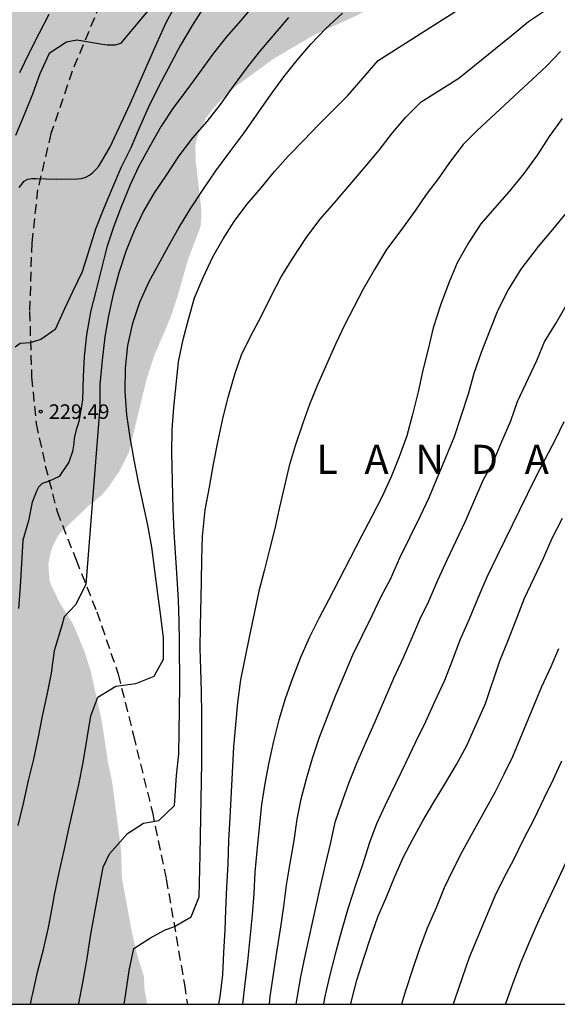
# Model space of a CAD drawing. Units: metres. Extents: x 588344 to 588694, y 4790040 to 4790291.
# Drawn here: x 588406 to 588434, y 4790040 to 4790091 of the extents above; entities that cross this region are included whole.
import ezdxf

# ---------------------------------------------------------------- set-up
doc = ezdxf.new("R2010")
doc.units = ezdxf.units.M
doc.linetypes.add('TRAZOS_NORMALES', pattern=[0.75, 0.5, -0.25])
for name, color, linetype in [('010106', 9, 'Continuous'), ('020104', 34, 'Continuous'), ('020204', 9, 'Continuous'), ('020306', 9, 'Continuous'), ('020308', 9, 'Continuous'), ('060128', 7, 'TRAZOS_NORMALES'), ('990504', 63, 'Continuous')]:
    doc.layers.add(name, color=color, linetype=linetype)
doc.layers.add('020105', color=24, linetype='Continuous', lineweight=30)
doc.styles.add('ARIAL', font='ARIAL.TTF', dxfattribs={"height": 1})
doc.styles.add('ARIALI', font='ARIALI.TTF', dxfattribs={"height": 1})

# ---------------------------------------------------------------- blocks, each defined once
blk = doc.blocks.new('COTAPU')
blk.add_circle((0, 0), 0.075)

msp = doc.modelspace()

# ---------------------------------------------------------------- hatches: boundary and pattern name
at = {"layer": '990504'}
h = msp.add_hatch(color=256, dxfattribs=at)
h.paths.add_polyline_path([(588441.477, 4790290.205), (588441.15, 4790290.058), (588440.315, 4790289.474), (588439.551, 4790288.77), (588439.015, 4790287.958), (588438.546, 4790286.678), (588438.39, 4790285.606), (588438.174, 4790284.954), (588437.135, 4790283.005), (588436.911, 4790282.673), (588436.883, 4790282.017), (588436.939, 4790281.114), (588437.003, 4790280.918), (588437.423, 4790279.922), (588438.019, 4790278.922), (588438.199, 4790278.482), (588438.607, 4790277.21), (588438.859, 4790276.746), (588439.171, 4790276.35), (588439.515, 4790276.098), (588439.703, 4790276.05), (588440.135, 4790276.05), (588440.555, 4790276.174), (588442.355, 4790276.85), (588443.375, 4790277.173), (588444.419, 4790277.441), (588444.951, 4790277.517), (588446.079, 4790277.489), (588446.491, 4790277.333), (588446.603, 4790277.133), (588446.519, 4790276.449), (588445.999, 4790275.561), (588445.615, 4790274.71), (588445.527, 4790274.202), (588445.539, 4790273.51), (588445.739, 4790272.722), (588445.983, 4790272.278), (588446.271, 4790271.874), (588446.615, 4790271.542), (588446.999, 4790271.346), (588447.167, 4790271.21), (588448.119, 4790271.222), (588448.315, 4790271.278), (588448.787, 4790271.514), (588450.991, 4790273.057), (588452.403, 4790274.229), (588453.275, 4790274.873), (588453.571, 4790275.169), (588453.891, 4790275.417), (588454.135, 4790275.521), (588454.387, 4790275.533), (588454.903, 4790275.469), (588455.087, 4790275.393), (588455.463, 4790275.161), (588456.007, 4790274.705), (588456.807, 4790273.829), (588457.543, 4790272.873), (588457.779, 4790272.361), (588458.019, 4790271.409), (588458.123, 4790270.469), (588458.891, 4790268.373), (588459.159, 4790268.113), (588459.898, 4790267.605), (588460.118, 4790267.549), (588460.578, 4790267.597), (588460.814, 4790267.713), (588461.042, 4790267.889), (588462.51, 4790269.561), (588463.354, 4790270.341), (588463.79, 4790270.693), (588464.222, 4790270.933), (588464.442, 4790270.989), (588464.866, 4790270.957), (588465.038, 4790270.865), (588465.182, 4790270.717), (588465.374, 4790270.341), (588465.41, 4790269.845), (588465.262, 4790268.925), (588464.978, 4790268.165), (588464.534, 4790267.297), (588463.742, 4790265.993), (588462.978, 4790264.509), (588462.678, 4790264.153), (588461.79, 4790263.345), (588461.198, 4790262.614), (588461.154, 4790262.338), (588461.214, 4790262.062), (588461.314, 4790261.89), (588461.47, 4790261.738), (588463.466, 4790260.526), (588463.63, 4790260.382), (588464.038, 4790259.934), (588464.118, 4790259.77), (588464.17, 4790259.51), (588464.126, 4790258.59), (588464.002, 4790258.158), (588463.734, 4790257.59), (588462.626, 4790255.758), (588462.106, 4790254.726), (588462.066, 4790254.246), (588462.086, 4790254.034), (588462.158, 4790253.822), (588462.278, 4790253.59), (588462.838, 4790252.802), (588462.994, 4790252.678), (588463.242, 4790252.566), (588463.514, 4790252.558), (588463.79, 4790252.606), (588464.002, 4790252.694), (588464.414, 4790253.01), (588465.226, 4790253.802), (588465.822, 4790254.23), (588466.206, 4790254.422), (588466.402, 4790254.45), (588466.838, 4790254.414), (588467.33, 4790254.294), (588468.334, 4790253.922), (588469.198, 4790253.438), (588471.158, 4790252.486), (588471.302, 4790252.382), (588472.594, 4790252.346), (588473.618, 4790252.39), (588474.602, 4790252.658), (588475.394, 4790252.817), (588476.134, 4790252.813), (588476.322, 4790252.769), (588476.714, 4790252.541), (588476.906, 4790252.377), (588477.962, 4790250.921), (588478.102, 4790250.809), (588478.574, 4790250.489), (588479.982, 4790250.021), (588480.834, 4790249.561), (588483.749, 4790247.397), (588484.193, 4790246.909), (588484.309, 4790246.677), (588484.349, 4790246.457), (588484.313, 4790246.225), (588484.085, 4790245.817), (588483.637, 4790245.406), (588482.609, 4790244.742), (588482.369, 4790244.646), (588479.785, 4790244.062), (588479.241, 4790244.006), (588478.181, 4790243.99), (588475.934, 4790244.042), (588475.086, 4790244.13), (588474.842, 4790244.19), (588473.998, 4790244.538), (588473.61, 4790244.782), (588471.546, 4790246.81), (588470.59, 4790247.594), (588470.378, 4790247.682), (588470.158, 4790247.69), (588469.962, 4790247.638), (588469.642, 4790247.314), (588469.43, 4790246.878), (588468.77, 4790244.21), (588468.226, 4790243.15), (588467.906, 4790242.762), (588467.39, 4790242.318), (588465.59, 4790240.966), (588464.486, 4790240.202), (588464.322, 4790239.998), (588464.198, 4790239.658), (588464.266, 4790239.058), (588464.366, 4790238.85), (588465.478, 4790237.302), (588465.842, 4790236.354), (588465.778, 4790235.894), (588465.682, 4790235.71), (588464.802, 4790234.746), (588464.126, 4790233.926), (588464.09, 4790233.462), (588464.146, 4790232.642), (588464.354, 4790232.138), (588464.754, 4790231.578), (588464.926, 4790231.422), (588465.894, 4790230.686), (588466.673, 4790230.006), (588467.597, 4790229.298), (588470.213, 4790226.93), (588470.341, 4790226.73), (588470.653, 4790225.902), (588471.117, 4790224.894), (588471.513, 4790223.746), (588471.721, 4790222.838), (588471.741, 4790220.926), (588472.117, 4790219.646), (588472.301, 4790219.303), (588473.045, 4790218.339), (588474.034, 4790217.256), (588475.98, 4790216.216), (588476.596, 4790216), (588478.084, 4790215.559), (588480.736, 4790215.099), (588481.024, 4790215.007), (588481.308, 4790214.879), (588482.288, 4790214.207), (588482.832, 4790213.531), (588483.22, 4790212.623), (588483.332, 4790211.939), (588483.312, 4790208.612), (588483.264, 4790207.8), (588483.128, 4790207.328), (588483.076, 4790206.904), (588482.98, 4790206.728), (588482.136, 4790205.664), (588481.464, 4790205.076), (588479.656, 4790204.22), (588478.756, 4790203.944), (588475.3, 4790203.232), (588474.264, 4790202.816), (588471.04, 4790201.392), (588470.008, 4790200.624), (588469.052, 4790199.816), (588468.372, 4790199.088), (588467.56, 4790198.304), (588466.704, 4790197.604), (588465.736, 4790197), (588462.456, 4790195.376), (588461.556, 4790194.884), (588460.476, 4790194.16), (588459.564, 4790193.441), (588458.74, 4790192.745), (588458.004, 4790191.969), (588455.988, 4790189.289), (588454.636, 4790187.301), (588453.24, 4790185.449), (588452.671, 4790184.623), (588452.362, 4790184.284), (588452.082, 4790183.012), (588452.114, 4790182.112), (588452.774, 4790179.772), (588452.734, 4790179.104), (588452.67, 4790178.856), (588452.342, 4790178.016), (588451.79, 4790177.052), (588451.166, 4790175.804), (588450.922, 4790174.62), (588450.862, 4790173.5), (588450.75, 4790172.948), (588450.194, 4790171.78), (588449.098, 4790169.724), (588448.406, 4790168.748), (588447.158, 4790166.789), (588446.774, 4790165.809), (588446.69, 4790165.345), (588446.73, 4790164.865), (588446.798, 4790164.609), (588447.114, 4790163.881), (588448.654, 4790161.193), (588448.989, 4790160.665), (588449.657, 4790159.777), (588450.309, 4790159.101), (588451.077, 4790158.477), (588451.993, 4790158.025), (588452.829, 4790157.553), (588453.589, 4790156.929), (588453.953, 4790156.537), (588455.741, 4790154.061), (588456.621, 4790152.365), (588456.985, 4790151.513), (588457.069, 4790151.197), (588457.197, 4790150.293), (588457.161, 4790149.757), (588457.085, 4790149.501), (588456.821, 4790148.985), (588456.309, 4790148.289), (588455.873, 4790147.961), (588454.221, 4790147.053), (588453.781, 4790146.945), (588453.077, 4790146.897), (588452.285, 4790146.665), (588450.749, 4790146.593), (588449.161, 4790146.293), (588448.325, 4790146.065), (588447.673, 4790145.713), (588446.833, 4790144.953), (588446.201, 4790144.113), (588445.449, 4790142.877), (588445.013, 4790141.885), (588444.961, 4790141.681), (588444.961, 4790141.281), (588445.045, 4790140.861), (588445.685, 4790139.693), (588446.025, 4790139.265), (588446.205, 4790139.101), (588447.041, 4790138.613), (588448.021, 4790138.261), (588448.961, 4790137.869), (588449.357, 4790137.557), (588449.645, 4790137.133), (588449.897, 4790136.613), (588449.953, 4790136.053), (588449.905, 4790134.993), (588449.981, 4790134.293), (588450.189, 4790133.793), (588450.557, 4790133.289), (588451.017, 4790132.833), (588451.261, 4790132.661), (588452.477, 4790132.017), (588453.369, 4790131.493), (588454.185, 4790130.917), (588454.337, 4790130.757), (588454.581, 4790130.381), (588454.745, 4790129.953), (588455.073, 4790128.873), (588455.289, 4790127.845), (588455.505, 4790127.461), (588455.817, 4790127.129), (588456.281, 4790126.917), (588456.549, 4790126.865), (588457.937, 4790126.865), (588458.173, 4790126.897), (588458.62, 4790127.041), (588459.44, 4790127.629), (588460.248, 4790128.333), (588460.924, 4790129.169), (588461.532, 4790129.689), (588462.004, 4790129.957), (588462.264, 4790130.061), (588462.752, 4790130.181), (588463.012, 4790130.189), (588464.096, 4790130.089), (588464.636, 4790129.885), (588464.916, 4790129.741), (588465.864, 4790129.061), (588466.224, 4790128.569), (588466.744, 4790127.533), (588467.864, 4790124.285), (588468.312, 4790123.097), (588468.936, 4790121.989), (588469.58, 4790120.985), (588469.66, 4790120.717), (588469.664, 4790120.177), (588469.536, 4790119.641), (588469.228, 4790119.125), (588468.056, 4790117.529), (588467.552, 4790116.674), (588467.12, 4790115.634), (588467.044, 4790115.35), (588466.908, 4790114.35), (588466.9, 4790113.346), (588466.74, 4790112.062), (588466.252, 4790109.334), (588466.156, 4790108.334), (588466.268, 4790107.282), (588466.384, 4790106.95), (588467.312, 4790104.994), (588468.308, 4790103.218), (588468.372, 4790102.762), (588468.352, 4790102.214), (588468.204, 4790101.642), (588466.848, 4790099.174), (588466.172, 4790098.098), (588465.108, 4790096.978), (588462.676, 4790094.706), (588461.644, 4790093.914), (588460.716, 4790093.398), (588455.644, 4790091.007), (588454.692, 4790090.639), (588453.608, 4790090.327), (588453.24, 4790090.291), (588451.272, 4790090.295), (588450.944, 4790090.335), (588449.896, 4790090.571), (588447.928, 4790091.063), (588446.96, 4790091.219), (588445.972, 4790091.231), (588445.088, 4790091.199), (588443.4, 4790090.847), (588440.364, 4790090.827), (588439.008, 4790090.735), (588437.216, 4790090.735), (588437.004, 4790090.763), (588436.36, 4790091.055), (588435.292, 4790091.847), (588434.432, 4790092.663), (588433.205, 4790094.219), (588433.037, 4790094.355), (588432.645, 4790094.531), (588432.441, 4790094.559), (588430.689, 4790094.507), (588430.213, 4790094.399), (588428.573, 4790093.843), (588427.549, 4790093.407), (588426.105, 4790092.699), (588423.261, 4790091.187), (588421.057, 4790090.175), (588419.009, 4790088.975), (588416.965, 4790087.483), (588416.729, 4790087.287), (588415.885, 4790086.419), (588415.529, 4790085.932), (588415.105, 4790085.096), (588414.957, 4790084.492), (588414.977, 4790083.688), (588415.249, 4790081.36), (588415.273, 4790080.936), (588415.233, 4790080.328), (588414.589, 4790078.648), (588414.013, 4790076.62), (588413.689, 4790075.648), (588412.825, 4790073.616), (588412.449, 4790072.46), (588411.521, 4790068.636), (588411.037, 4790067.684), (588410.393, 4790066.768), (588410.097, 4790066.428), (588409.505, 4790065.964), (588408.013, 4790064.536), (588407.869, 4790064.344), (588407.645, 4790063.92), (588407.477, 4790063.432), (588407.377, 4790062.892), (588407.441, 4790062.04), (588407.533, 4790061.788), (588408.005, 4790060.836), (588408.64, 4790059.828), (588408.764, 4790059.572), (588409.28, 4790058.292), (588409.584, 4790057.3), (588410.124, 4790054.861), (588410.456, 4790052.661), (588410.672, 4790051.633), (588411.128, 4790048.161), (588411.172, 4790046.713), (588411.7, 4790043.841), (588411.96, 4790042.753), (588412.308, 4790041.625), (588412.336, 4790040.997), (588412.48, 4790040.213), (588343.895, 4790040.214), (588343.896, 4790101.429), (588344.143, 4790102.837), (588344.191, 4790103.33), (588344.591, 4790104.895), (588345.012, 4790106.343), (588346.642, 4790110.181), (588347.513, 4790111.149), (588348.177, 4790112.025), (588349.497, 4790114.241), (588349.665, 4790114.605), (588350.001, 4790115.853), (588350.073, 4790117.085), (588350.161, 4790117.409), (588350.609, 4790118.401), (588352.333, 4790120.801), (588353.313, 4790122.645), (588354.081, 4790123.545), (588355.557, 4790125.557), (588356.365, 4790126.585), (588357.581, 4790128.313), (588358.501, 4790130.072), (588359.201, 4790131.892), (588359.929, 4790134.036), (588360.729, 4790135.616), (588360.909, 4790135.904), (588361.681, 4790136.888), (588362.525, 4790138.056), (588362.853, 4790138.392), (588363.533, 4790139.252), (588364.149, 4790139.872), (588364.913, 4790140.952), (588365.465, 4790141.64), (588367.025, 4790142.992), (588367.221, 4790143.104), (588367.673, 4790143.268), (588368.673, 4790143.48), (588372.197, 4790143.608), (588373.205, 4790143.976), (588373.425, 4790144.116), (588374.177, 4790144.772), (588374.377, 4790145.176), (588374.413, 4790147.692), (588374.517, 4790148.192), (588375.041, 4790149.688), (588375.241, 4790150.152), (588375.757, 4790151.172), (588376.309, 4790152.039), (588376.365, 4790152.479), (588376.341, 4790152.867), (588376.277, 4790153.039), (588376.177, 4790153.195), (588375.877, 4790153.475), (588375.289, 4790153.855), (588374.861, 4790154.075), (588373.134, 4790154.611), (588372.41, 4790155.039), (588372.134, 4790155.347), (588371.966, 4790155.695), (588371.934, 4790155.895), (588371.986, 4790156.551), (588372.346, 4790157.331), (588372.522, 4790158.207), (588372.434, 4790158.395), (588372.31, 4790158.519), (588370.102, 4790160.379), (588369.742, 4790160.815), (588369.63, 4790161.035), (588369.598, 4790161.255), (588369.67, 4790161.727), (588369.946, 4790162.275), (588370.566, 4790163.071), (588371.446, 4790163.947), (588372.078, 4790164.695), (588372.106, 4790164.815), (588372.11, 4790166.219), (588372.05, 4790166.943), (588371.842, 4790167.623), (588371.762, 4790168.479), (588371.654, 4790168.995), (588371.178, 4790170.583), (588371.102, 4790170.955), (588371.09, 4790175.335), (588371.046, 4790176.163), (588370.77, 4790177.291), (588370.278, 4790178.431), (588369.794, 4790179.235), (588369.61, 4790179.459), (588368.818, 4790180.227), (588368.594, 4790180.327), (588368.374, 4790180.383), (588367.958, 4790180.359), (588367.758, 4790180.263), (588367.558, 4790180.107), (588367.362, 4790179.911), (588366.558, 4790178.835), (588365.102, 4790175.851), (588363.754, 4790173.855), (588363.062, 4790172.971), (588362.234, 4790172.215), (588361.638, 4790171.799), (588360.742, 4790171.363), (588359.714, 4790171.035), (588358.518, 4790170.795), (588357.346, 4790170.735), (588356.346, 4790170.859), (588355.998, 4790170.987), (588355.002, 4790171.475), (588354.698, 4790171.695), (588354.426, 4790171.959), (588353.798, 4790172.771), (588353.282, 4790173.951), (588352.831, 4790175.371), (588352.711, 4790176.319), (588352.751, 4790177.031), (588352.827, 4790177.371), (588352.943, 4790177.703), (588353.639, 4790178.951), (588354.163, 4790180.071), (588354.311, 4790180.695), (588354.247, 4790181.899), (588354.055, 4790182.539), (588353.919, 4790182.859), (588353.415, 4790183.815), (588353.199, 4790184.099), (588352.691, 4790184.531), (588352.119, 4790184.767), (588350.635, 4790185.159), (588349.519, 4790185.579), (588349.263, 4790185.731), (588348.299, 4790186.451), (588347.055, 4790187.191), (588345.923, 4790188.183), (588345.367, 4790188.855), (588344.555, 4790190.455), (588343.898, 4790191.215), (588343.899, 4790211.438), (588344.092, 4790211.17), (588344.552, 4790210.782), (588346.283, 4790209.758), (588347.095, 4790209.218), (588347.527, 4790208.834), (588349.023, 4790206.943), (588349.619, 4790206.239), (588350.235, 4790205.603), (588351.043, 4790205.043), (588351.339, 4790204.895), (588351.999, 4790204.683), (588352.339, 4790204.658), (588353.275, 4790204.738), (588353.575, 4790204.846), (588354.819, 4790205.542), (588355.639, 4790206.086), (588356.211, 4790206.574), (588357.007, 4790207.402), (588360.695, 4790211.49), (588361.299, 4790211.914), (588362.239, 4790212.366), (588362.875, 4790212.53), (588363.495, 4790212.574), (588364.147, 4790212.554), (588365.771, 4790212.394), (588367.051, 4790212.366), (588367.367, 4790212.314), (588368.307, 4790212.046), (588369.551, 4790211.562), (588370.155, 4790211.242), (588370.931, 4790210.718), (588371.619, 4790210.138), (588371.815, 4790209.922), (588372.347, 4790209.174), (588372.771, 4790208.29), (588372.955, 4790207.726), (588373.151, 4790206.774), (588373.215, 4790206.126), (588373.211, 4790205.474), (588373.071, 4790204.506), (588372.539, 4790203.258), (588372.095, 4790202.326), (588370.947, 4790200.518), (588370.463, 4790199.602), (588370.359, 4790199.282), (588370.335, 4790198.954), (588370.463, 4790197.866), (588371.562, 4790195.654), (588371.614, 4790195.31), (588371.622, 4790194.954), (588371.506, 4790193.854), (588370.594, 4790192.018), (588370.55, 4790191.738), (588370.574, 4790191.482), (588370.654, 4790191.278), (588370.81, 4790191.098), (588371.058, 4790190.918), (588372.326, 4790190.222), (588374.47, 4790188.786), (588376.378, 4790187.59), (588378.454, 4790186.542), (588378.706, 4790186.35), (588379.126, 4790185.894), (588379.414, 4790185.41), (588379.482, 4790185.17), (588379.442, 4790184.65), (588379.142, 4790183.483), (588379.182, 4790182.487), (588379.822, 4790179.959), (588380.158, 4790178.935), (588380.626, 4790178.183), (588381.01, 4790177.843), (588382.682, 4790177.295), (588383.174, 4790177.211), (588386.746, 4790177.191), (588388.114, 4790176.763), (588389.07, 4790176.283), (588391.225, 4790175.039), (588392.369, 4790174.47), (588392.909, 4790174.254), (588393.497, 4790174.206), (588394.037, 4790174.242), (588394.277, 4790174.326), (588394.489, 4790174.466), (588394.641, 4790174.658), (588394.725, 4790174.898), (588394.749, 4790175.174), (588394.629, 4790176.666), (588394.437, 4790177.306), (588394.005, 4790178.198), (588393.613, 4790178.746), (588393.121, 4790179.198), (588391.918, 4790180.078), (588390.31, 4790181.002), (588389.254, 4790181.882), (588388.802, 4790182.45), (588388.614, 4790182.762), (588388.478, 4790183.102), (588388.438, 4790183.45), (588388.51, 4790184.13), (588388.598, 4790184.486), (588388.958, 4790185.442), (588389.57, 4790186.466), (588390.53, 4790187.862), (588390.61, 4790188.166), (588390.598, 4790188.49), (588390.53, 4790188.81), (588390.386, 4790189.126), (588390.178, 4790189.426), (588389.782, 4790189.842), (588389.478, 4790190.07), (588387.478, 4790191.31), (588386.526, 4790191.97), (588385.794, 4790192.638), (588384.514, 4790194.17), (588383.954, 4790195.03), (588383.718, 4790195.57), (588383.654, 4790195.838), (588383.678, 4790196.438), (588383.83, 4790197.134), (588384.182, 4790198.074), (588384.738, 4790199.25), (588385.386, 4790200.31), (588385.794, 4790200.79), (588387.41, 4790202.238), (588387.606, 4790202.49), (588388.306, 4790203.898), (588388.534, 4790204.53), (588388.59, 4790204.886), (588388.538, 4790205.834), (588388.326, 4790206.482), (588387.766, 4790207.69), (588387.242, 4790208.57), (588386.786, 4790208.998), (588386.518, 4790209.174), (588385.882, 4790209.43), (588384.826, 4790209.698), (588383.894, 4790209.874), (588383.574, 4790210.002), (588382.922, 4790210.338), (588382.634, 4790210.55), (588382.254, 4790211.002), (588382.078, 4790211.322), (588381.962, 4790211.666), (588381.927, 4790212.006), (588381.963, 4790212.638), (588382.155, 4790213.29), (588382.731, 4790214.598), (588382.735, 4790214.818), (588382.731, 4790215.202), (588382.683, 4790215.41), (588382.331, 4790215.818), (588382.079, 4790215.87), (588381.791, 4790215.81), (588381.435, 4790215.594), (588380.579, 4790215.234), (588378.255, 4790214.53), (588377.851, 4790214.494), (588377.015, 4790214.606), (588376.619, 4790214.838), (588376.247, 4790215.202), (588375.895, 4790215.694), (588375.411, 4790216.49), (588374.767, 4790217.794), (588374.619, 4790218.01), (588374.275, 4790218.382), (588373.891, 4790218.662), (588373.683, 4790218.754), (588373.239, 4790218.814), (588370.891, 4790218.766), (588370.667, 4790218.83), (588370.479, 4790218.95), (588370.323, 4790219.122), (588370.203, 4790219.35), (588370.135, 4790219.626), (588370.131, 4790219.946), (588370.223, 4790220.858), (588371.667, 4790224.29), (588372.223, 4790225.361), (588372.811, 4790226.429), (588374.347, 4790228.473), (588375.679, 4790229.881), (588376.163, 4790230.525), (588376.831, 4790231.557), (588377.095, 4790232.049), (588377.283, 4790232.621), (588377.371, 4790233.629), (588377.331, 4790234.597), (588377.059, 4790235.897), (588376.879, 4790237.389), (588376.907, 4790239.249), (588377.039, 4790240.981), (588377.039, 4790242.089), (588376.947, 4790243.329), (588376.875, 4790243.609), (588376.575, 4790244.373), (588376.307, 4790244.725), (588376.163, 4790244.845), (588375.935, 4790244.937), (588375.707, 4790244.885), (588375.371, 4790244.629), (588375.023, 4790244.237), (588374.043, 4790242.901), (588373.407, 4790241.941), (588372.895, 4790240.981), (588372.511, 4790239.969), (588372.191, 4790239.405), (588371.975, 4790239.141), (588371.443, 4790238.645), (588370.591, 4790238.025), (588369.675, 4790237.449), (588369.355, 4790237.293), (588368.127, 4790236.781), (588365.491, 4790236.001), (588362.756, 4790235.509), (588362.044, 4790235.429), (588361.132, 4790235.197), (588360.028, 4790235.165), (588359.544, 4790234.969), (588358.644, 4790234.922), (588356.672, 4790234.518), (588355.676, 4790234.162), (588352.584, 4790232.85), (588349.504, 4790231.658), (588348.368, 4790231.382), (588346.92, 4790231.138), (588345.816, 4790230.766), (588343.899, 4790229.796), (588343.9, 4790290.207)])
h.paths.add_polyline_path([(588418.93, 4790144.272), (588419.29, 4790144.668), (588419.818, 4790145.592), (588419.906, 4790145.816), (588420.002, 4790146.256), (588420.23, 4790148.724), (588420.442, 4790149.296), (588420.726, 4790149.764), (588420.954, 4790149.888), (588421.15, 4790149.892), (588421.382, 4790149.816), (588422.218, 4790148.476), (588422.43, 4790148.264), (588422.878, 4790147.988), (588423.826, 4790147.936), (588424.25, 4790148.028), (588424.714, 4790148.252), (588425.094, 4790148.544), (588425.794, 4790149.439), (588427.55, 4790152.459), (588427.782, 4790153.131), (588427.818, 4790153.523), (588427.79, 4790154.075), (588427.41, 4790154.927), (588426.954, 4790155.459), (588425.846, 4790156.331), (588425.554, 4790156.671), (588425.47, 4790156.851), (588425.49, 4790157.083), (588425.622, 4790157.263), (588425.986, 4790157.511), (588426.378, 4790157.679), (588427.134, 4790157.835), (588427.65, 4790158.007), (588427.914, 4790158.059), (588428.438, 4790158.075), (588428.634, 4790158.131), (588428.806, 4790158.259), (588429.37, 4790159.015), (588429.514, 4790159.159), (588429.73, 4790159.271), (588430.174, 4790159.247), (588430.482, 4790158.959), (588431.17, 4790157.943), (588431.422, 4790156.791), (588431.446, 4790154.051), (588431.046, 4790152.935), (588429.774, 4790150.215), (588429.43, 4790149.259), (588429.31, 4790148.195), (588429.318, 4790147.987), (588429.978, 4790146.531), (588430.022, 4790146.307), (588430.046, 4790145.516), (588430.018, 4790144.992), (588429.382, 4790143.332), (588428.75, 4790142.404), (588428.458, 4790141.68), (588428.098, 4790141.02), (588427.97, 4790140.852), (588427.07, 4790140.14), (588426.234, 4790139.416), (588425.482, 4790138.648), (588425.126, 4790138.204), (588424.59, 4790137.34), (588424.486, 4790137.12), (588424.282, 4790136.376), (588424.094, 4790135.104), (588424.018, 4790133.972), (588423.786, 4790133.22), (588423.078, 4790132.548), (588422.346, 4790131.648), (588422.006, 4790131.084), (588421.846, 4790130.908), (588420.974, 4790130.568), (588420.782, 4790130.432), (588420.442, 4790130.076), (588420.006, 4790129.44), (588419.818, 4790129.272), (588419.586, 4790129.156), (588419.342, 4790129.068), (588418.906, 4790129.044), (588417.894, 4790129.58), (588416.662, 4790130.128), (588415.186, 4790130.572), (588414.73, 4790130.644), (588413.754, 4790130.596), (588413.298, 4790130.48), (588412.806, 4790130.268), (588412.21, 4790129.756), (588411.486, 4790129.056), (588411.098, 4790128.772), (588410.854, 4790128.644), (588410.614, 4790128.556), (588409.386, 4790128.428), (588408.398, 4790128.076), (588407.438, 4790127.6), (588404.506, 4790125.981), (588403.53, 4790125.317), (588402.906, 4790124.693), (588402.278, 4790123.869), (588401.894, 4790123.557), (588401.166, 4790122.829), (588400.462, 4790121.965), (588399.482, 4790120.517), (588398.778, 4790119.729), (588398.17, 4790118.837), (588397.642, 4790117.765), (588397.062, 4790116.801), (588396.894, 4790116.593), (588396.294, 4790116.029), (588395.498, 4790115.497), (588395.018, 4790114.997), (588394.714, 4790113.965), (588394.31, 4790113.201), (588394.17, 4790113.013), (588393.482, 4790112.521), (588392.206, 4790111.073), (588391.634, 4790109.881), (588391.43, 4790109.561), (588390.69, 4790108.845), (588390.514, 4790108.721), (588390.326, 4790108.609), (588388.682, 4790107.909), (588388.078, 4790107.549), (588387.79, 4790107.265), (588387.634, 4790107.022), (588387.39, 4790106.498), (588387.078, 4790105.474), (588386.866, 4790104.606), (588386.81, 4790104.318), (588386.806, 4790102.566), (588386.718, 4790102.394), (588386.398, 4790102.15), (588385.178, 4790101.662), (588384.75, 4790101.41), (588384.542, 4790101.238), (588384.222, 4790100.826), (588384.122, 4790100.598), (588384.074, 4790099.886), (588384.078, 4790099.054), (588384.198, 4790098.014), (588384.114, 4790097.754), (588383.102, 4790096.49), (588382.334, 4790094.738), (588381.774, 4790093.706), (588380.994, 4790092.634), (588380.282, 4790092.094), (588379.41, 4790091.75), (588378.658, 4790091.274), (588378.442, 4790091.078), (588378.15, 4790090.694), (588377.874, 4790090.178), (588377.802, 4790089.422), (588377.802, 4790087.418), (588377.746, 4790087.006), (588377.562, 4790086.618), (588376.954, 4790085.81), (588375.966, 4790084.858), (588375.574, 4790084.674), (588374.566, 4790084.478), (588374.358, 4790084.334), (588374.182, 4790084.134), (588374.07, 4790083.902), (588374.038, 4790083.138), (588373.89, 4790081.763), (588373.974, 4790081.271), (588374.054, 4790081.031), (588374.562, 4790080.283), (588374.578, 4790080.071), (588374.426, 4790079.691), (588374.026, 4790079.103), (588373.97, 4790078.879), (588373.97, 4790078.603), (588374.306, 4790077.591), (588374.35, 4790076.543), (588374.278, 4790076.347), (588374.162, 4790076.175), (588373.846, 4790075.891), (588373.254, 4790075.603), (588372.174, 4790075.195), (588371.842, 4790074.939), (588371.546, 4790074.639), (588371.17, 4790074.135), (588371.102, 4790073.863), (588371.094, 4790073.599), (588371.142, 4790073.359), (588371.794, 4790072.659), (588371.894, 4790072.475), (588371.91, 4790072.283), (588371.402, 4790071.647), (588370.746, 4790070.531), (588370.658, 4790070.347), (588370.298, 4790068.847), (588369.962, 4790068.139), (588369.61, 4790067.711), (588368.57, 4790066.967), (588368.314, 4790066.863), (588368.078, 4790066.835), (588367.846, 4790066.879), (588367.446, 4790067.135), (588366.49, 4790068.163), (588366.086, 4790068.487), (588365.402, 4790068.919), (588363.614, 4790069.855), (588362.53, 4790070.283), (588360.554, 4790070.987), (588359.498, 4790071.311), (588358.478, 4790071.771), (588355.814, 4790073.379), (588354.822, 4790074.027), (588354.15, 4790074.535), (588352.714, 4790075.391), (588351.678, 4790076.119), (588351.114, 4790076.567), (588350.514, 4790077.207), (588349.743, 4790078.175), (588349.511, 4790078.823), (588349.395, 4790079.863), (588349.427, 4790080.407), (588349.511, 4790080.683), (588350.427, 4790082.459), (588352.175, 4790085.559), (588352.443, 4790086.347), (588352.491, 4790086.743), (588352.523, 4790087.979), (588352.927, 4790089.687), (588353.119, 4790090.203), (588353.247, 4790090.419), (588353.415, 4790090.599), (588353.595, 4790090.683), (588353.799, 4790090.683), (588354.559, 4790090.411), (588355.079, 4790090.419), (588355.319, 4790090.515), (588355.783, 4790090.835), (588355.987, 4790091.043), (588356.111, 4790091.219), (588356.295, 4790091.639), (588356.371, 4790092.143), (588356.371, 4790092.427), (588356.259, 4790092.867), (588356.155, 4790093.099), (588355.459, 4790094.139), (588355.327, 4790094.403), (588355.239, 4790095.659), (588355.739, 4790097.242), (588355.855, 4790097.506), (588356.179, 4790097.938), (588357.011, 4790098.514), (588357.795, 4790099.322), (588358.079, 4790099.674), (588358.907, 4790100.41), (588360.939, 4790101.63), (588361.307, 4790101.914), (588361.443, 4790102.086), (588361.595, 4790102.478), (588361.595, 4790103.022), (588361.479, 4790103.27), (588360.675, 4790104.25), (588360.531, 4790104.498), (588360.475, 4790104.73), (588360.543, 4790104.934), (588360.683, 4790105.118), (588360.903, 4790105.274), (588362.187, 4790105.754), (588362.591, 4790105.942), (588362.959, 4790106.262), (588363.239, 4790106.658), (588363.291, 4790106.91), (588363.247, 4790107.15), (588362.843, 4790107.71), (588362.727, 4790108.39), (588362.755, 4790108.902), (588362.975, 4790109.758), (588363.115, 4790110.09), (588363.435, 4790110.642), (588363.927, 4790111.354), (588364.731, 4790112.73), (588365.307, 4790113.282), (588366.831, 4790114.474), (588367.131, 4790115.13), (588367.247, 4790115.546), (588367.275, 4790117.782), (588367.307, 4790118.022), (588367.375, 4790118.258), (588367.955, 4790119.518), (588368.607, 4790120.442), (588369.311, 4790121.249), (588370.299, 4790122.849), (588370.899, 4790123.653), (588371.207, 4790124.149), (588371.655, 4790125.169), (588372.307, 4790126.077), (588373.171, 4790126.809), (588373.627, 4790127.069), (588374.095, 4790127.281), (588375.219, 4790127.597), (588376.228, 4790127.954), (588376.667, 4790128.341), (588376.827, 4790128.745), (588377.119, 4790129.285), (588377.471, 4790129.517), (588378.047, 4790129.697), (588378.967, 4790130.101), (588379.103, 4790130.197), (588379.523, 4790130.649), (588380.175, 4790131.201), (588380.343, 4790131.293), (588380.519, 4790131.329), (588381.235, 4790131.337), (588381.747, 4790131.437), (588382.351, 4790131.849), (588382.991, 4790132.533), (588383.179, 4790132.657), (588383.671, 4790132.657), (588384.739, 4790132.361), (588385.027, 4790132.321), (588385.279, 4790132.317), (588385.495, 4790132.361), (588385.895, 4790132.617), (588386.047, 4790132.761), (588386.531, 4790133.329), (588386.963, 4790133.921), (588387.175, 4790133.949), (588388.183, 4790133.289), (588388.419, 4790133.261), (588389.403, 4790133.917), (588389.623, 4790134.037), (588389.895, 4790134.073), (588390.187, 4790134.073), (588390.479, 4790134.021), (588390.759, 4790133.929), (588391.235, 4790133.601), (588391.439, 4790133.525), (588391.687, 4790133.529), (588391.915, 4790133.605), (588392.499, 4790134.093), (588392.715, 4790134.209), (588392.959, 4790134.221), (588393.53, 4790133.741), (588393.782, 4790133.661), (588394.034, 4790133.673), (588394.274, 4790133.805), (588395.442, 4790135.089), (588395.662, 4790135.249), (588395.886, 4790135.333), (588396.126, 4790135.341), (588398.29, 4790134.449), (588399.246, 4790134.372), (588400.786, 4790134.396), (588401.202, 4790134.508), (588402.062, 4790134.944), (588402.618, 4790135.44), (588403.146, 4790136.24), (588403.978, 4790138.108), (588404.362, 4790138.752), (588404.502, 4790138.948), (588404.71, 4790139.136), (588404.93, 4790139.18), (588405.162, 4790139.132), (588405.338, 4790139.016), (588406.486, 4790137.956), (588406.866, 4790137.72), (588407.066, 4790137.64), (588407.846, 4790137.588), (588408.122, 4790137.632), (588408.374, 4790137.748), (588408.598, 4790137.936), (588408.746, 4790138.12), (588409.302, 4790139.096), (588409.942, 4790139.948), (588410.55, 4790140.568), (588410.782, 4790140.696), (588411.462, 4790140.724), (588412.51, 4790140.288), (588413.07, 4790139.992), (588414.37, 4790139.516), (588415.186, 4790139.492), (588416.218, 4790139.84), (588416.578, 4790140.048), (588416.886, 4790140.344), (588417.218, 4790140.868), (588417.306, 4790141.14), (588417.342, 4790142.756), (588417.378, 4790142.996), (588417.546, 4790143.208), (588418.062, 4790143.644)], flags=0)

# ---------------------------------------------------------------- linework, layer by layer
at = {"layer": '010106', "flags": 128}
msp.add_lwpolyline([(588343.895, 4790040.214), (588693.885, 4790040.207), (588693.89, 4790290.2), (588343.9, 4790290.207)], close=True, dxfattribs=at)
at = {"layer": '020104', "flags": 128}
for points, elevation in [([(588408.951, 4790040.213), (588408.957, 4790040.248), (588409.168, 4790041.415), (588409.384, 4790042.561), (588409.559, 4790043.718), (588409.753, 4790044.855), (588410.198, 4790047.286), (588410.539, 4790047.961), (588411.46, 4790049.021), (588412.285, 4790049.543), (588413.082, 4790049.681), (588413.879, 4790050.451), (588413.99, 4790052.009), (588414.104, 4790053.103), (588414.129, 4790054.244), (588414.153, 4790056.636), (588414.145, 4790058.917), (588414.122, 4790059.959), (588414.08, 4790061.048), (588414.02, 4790062.188), (588413.863, 4790064.546), (588413.81, 4790065.743), (588413.748, 4790068.645), (588413.755, 4790069.828), (588413.849, 4790070.986), (588414.095, 4790073.342), (588414.334, 4790074.481), (588414.618, 4790075.584), (588414.922, 4790076.644), (588415.359, 4790077.689), (588415.854, 4790078.756), (588416.397, 4790079.686), (588416.956, 4790080.568), (588417.615, 4790081.448), (588418.345, 4790082.314), (588419.038, 4790083.149), (588419.756, 4790083.955), (588420.543, 4790084.76), (588421.323, 4790085.575), (588422.122, 4790086.361), (588422.828, 4790087.077), (588424.389, 4790088.869), (588431.022, 4790093.104)], 233), ([(588413.044, 4790092.085), (588411.106, 4790089.749), (588410.817, 4790089.661), (588410.394, 4790089.665), (588410.06, 4790089.721), (588408.84, 4790089.928), (588408.307, 4790089.817), (588407.414, 4790089.23), (588406.939, 4790088.187), (588406.565, 4790087.137), (588406.132, 4790086.077), (588405.68, 4790085.013)], 227), ([(588415.447, 4790091.705), (588414.8, 4790090.68), (588414.185, 4790089.661), (588413.06, 4790087.51), (588412.531, 4790086.431), (588412.063, 4790085.39), (588411.627, 4790084.372), (588411.136, 4790083.376), (588410.678, 4790082.333), (588410.234, 4790081.261), (588409.811, 4790080.181), (588409.476, 4790079.124), (588409.116, 4790077.971), (588408.641, 4790076.98), (588408.204, 4790076.075), (588407.736, 4790075.002), (588406.994, 4790074.48), (588406.444, 4790074.314), (588405.921, 4790074.287), (588405.674, 4790074.094)], 229), ([(588405.872, 4790082.329), (588406.134, 4790082.651), (588406.317, 4790082.757), (588406.522, 4790082.794), (588406.724, 4790082.794), (588407.797, 4790082.76), (588408.893, 4790082.765), (588409.094, 4790082.794), (588409.31, 4790082.857), (588409.503, 4790082.96), (588409.67, 4790083.091), (588409.834, 4790083.246), (588409.985, 4790083.428), (588410.013, 4790083.472), (588410.562, 4790084.414), (588411.59, 4790086.641), (588412.532, 4790088.748), (588412.989, 4790089.8), (588413.453, 4790090.831), (588413.96, 4790091.775)], 228), ([(588411.294, 4790040.213), (588411.372, 4790040.769), (588411.55, 4790041.953), (588411.785, 4790043.086), (588412.641, 4790043.629), (588413.37, 4790044.028), (588413.881, 4790044.214), (588414.745, 4790044.715), (588415.157, 4790045.747), (588415.201, 4790047.907), (588415.291, 4790052.682), (588415.29, 4790055.133), (588415.281, 4790056.341), (588415.239, 4790057.468), (588415.214, 4790058.575), (588415.218, 4790059.711), (588415.272, 4790061.985), (588415.287, 4790063.172), (588415.329, 4790064.336), (588415.469, 4790065.712), (588415.692, 4790066.871), (588415.9, 4790068.059), (588416.134, 4790069.277), (588416.399, 4790070.476), (588416.667, 4790071.57), (588417.015, 4790072.754), (588417.344, 4790073.701), (588417.843, 4790074.708), (588418.337, 4790075.635), (588418.866, 4790076.723), (588419.382, 4790077.712), (588420.023, 4790078.728), (588420.673, 4790079.733), (588421.376, 4790080.677), (588422.131, 4790081.529), (588423.707, 4790083.388), (588424.427, 4790084.249), (588425.118, 4790085.143), (588425.812, 4790085.958), (588426.608, 4790086.743), (588428.539, 4790087.966), (588431.247, 4790090.138), (588432.13, 4790090.892), (588433.066, 4790091.495)], 234), ([(588419.767, 4790091.084), (588418.268, 4790089.345), (588417.569, 4790088.459), (588416.902, 4790087.554), (588416.24, 4790086.607), (588415.548, 4790085.733), (588414.812, 4790084.886), (588414.111, 4790083.952), (588413.445, 4790082.969), (588412.835, 4790082.042), (588412.286, 4790081.106), (588411.802, 4790080.092), (588411.385, 4790079.068), (588411.012, 4790077.918), (588410.725, 4790076.824), (588410.477, 4790075.703), (588410.285, 4790074.62), (588410.154, 4790073.413), (588410.036, 4790072.172), (588410.029, 4790071.014), (588409.315, 4790061.852), (588408.78, 4790060.807), (588408.189, 4790060.191), (588408.076, 4790059.738), (588407.68, 4790058.426), (588407.516, 4790057.28), (588407.307, 4790056.167), (588407.061, 4790055.056), (588406.857, 4790053.996), (588406.612, 4790052.849), (588406.342, 4790051.746), (588406.072, 4790050.561), (588405.807, 4790049.427)], 231), ([(588407.406, 4790091.238), (588406.888, 4790090.256), (588406.391, 4790089.261), (588405.898, 4790088.242)], 226), ([(588406.45, 4790040.213), (588406.53, 4790040.56), (588406.586, 4790040.767), (588406.813, 4790041.857), (588407.121, 4790043.032), (588407.386, 4790044.164), (588407.602, 4790045.346), (588407.698, 4790045.855), (588407.934, 4790046.995), (588408.195, 4790048.131), (588408.438, 4790049.261), (588408.948, 4790051.534), (588409.166, 4790052.68), (588409.576, 4790055.079), (588409.927, 4790056.04), (588410.858, 4790056.605), (588411.897, 4790056.755), (588412.826, 4790057.129), (588413.316, 4790058.012), (588413.316, 4790059.101), (588413.181, 4790060.227), (588413.022, 4790061.369), (588412.87, 4790062.584), (588412.709, 4790063.773), (588412.511, 4790064.907), (588412.03, 4790067.135), (588411.809, 4790068.28), (588411.603, 4790069.428), (588411.427, 4790070.608), (588411.335, 4790071.802), (588411.352, 4790073.001), (588411.479, 4790074.172), (588411.74, 4790075.325), (588412.102, 4790076.417), (588412.553, 4790077.452), (588413.565, 4790079.304), (588414.102, 4790080.252), (588414.73, 4790081.261), (588415.355, 4790082.229), (588416.01, 4790083.19), (588416.75, 4790084.186), (588417.482, 4790085.146), (588418.858, 4790087.14), (588419.523, 4790088.029), (588420.205, 4790088.888), (588420.918, 4790089.718), (588421.688, 4790090.524), (588422.548, 4790091.317)], 232), ([(588433.877, 4790085.885), (588433.198, 4790084.949), (588432.574, 4790083.991), (588431.898, 4790083.05), (588431.14, 4790082.122), (588430.377, 4790081.254), (588429.683, 4790080.445), (588429.035, 4790079.473), (588428.465, 4790078.443), (588428.031, 4790077.404), (588427.599, 4790076.254), (588427.224, 4790075.086), (588426.963, 4790073.981), (588426.695, 4790072.898), (588426.438, 4790071.782), (588426.15, 4790070.623), (588425.859, 4790069.517), (588425.472, 4790068.43), (588425.053, 4790067.407), (588424.567, 4790066.365), (588424.059, 4790065.364), (588423.516, 4790064.34), (588422.362, 4790062.07), (588421.843, 4790061.079), (588421.336, 4790060.133), (588420.841, 4790059.14), (588420.373, 4790058.086), (588419.965, 4790057.03), (588419.596, 4790055.954), (588419.266, 4790054.869), (588418.98, 4790053.772), (588418.739, 4790052.67), (588418.533, 4790051.591), (588418.367, 4790050.505), (588418.24, 4790049.323), (588418.121, 4790048.118), (588418.024, 4790047.027), (588417.967, 4790045.914), (588417.893, 4790044.828), (588417.643, 4790042.416), (588417.507, 4790041.278), (588417.39, 4790040.213)], 236), ([(588434.08, 4790081.023), (588433.372, 4790080.16), (588432.625, 4790079.286), (588431.746, 4790078.111), (588431.112, 4790077.076), (588430.545, 4790076.004), (588430.116, 4790074.925), (588429.695, 4790073.814), (588429.314, 4790072.732), (588429.019, 4790071.663), (588428.307, 4790069.472), (588427.848, 4790068.38), (588427.41, 4790067.315), (588426.991, 4790066.319), (588426.55, 4790065.376), (588425.488, 4790063.207), (588424.996, 4790062.12), (588424.517, 4790061.212), (588424.063, 4790060.243), (588423.066, 4790058.213), (588422.606, 4790057.151), (588422.165, 4790056.092), (588421.751, 4790055.036), (588421.347, 4790053.961), (588420.982, 4790052.879), (588420.672, 4790051.824), (588420.392, 4790050.78), (588420.186, 4790049.753), (588420.034, 4790048.66), (588419.83, 4790047.478), (588419.645, 4790046.347), (588419.497, 4790045.25), (588419.33, 4790044.089), (588419.143, 4790042.887), (588418.806, 4790040.608), (588418.755, 4790040.213)], 237), ([(588420.149, 4790040.213), (588420.199, 4790040.522), (588420.403, 4790041.631), (588420.634, 4790042.773), (588421.385, 4790046.217), (588421.669, 4790047.391), (588421.936, 4790048.544), (588422.161, 4790049.596), (588422.503, 4790050.595), (588422.876, 4790051.607), (588423.284, 4790052.639), (588423.758, 4790053.741), (588424.241, 4790054.821), (588425.188, 4790057.026), (588425.69, 4790058.084), (588426.142, 4790059.121), (588426.533, 4790060.044), (588426.995, 4790060.987), (588427.461, 4790062.074), (588427.95, 4790063.157), (588428.41, 4790064.108), (588428.89, 4790065.122), (588429.789, 4790067.228), (588430.338, 4790068.201), (588430.765, 4790069.223), (588431.228, 4790070.3), (588431.576, 4790071.288), (588432.559, 4790073.405), (588432.954, 4790074.362), (588433.55, 4790075.307), (588434.131, 4790076.319)], 238), ([(588433.957, 4790070.238), (588433.511, 4790069.315), (588432.974, 4790068.297), (588432.464, 4790067.311), (588430.494, 4790063.297), (588429.983, 4790062.24), (588429.516, 4790061.155), (588429.071, 4790060.058), (588428.593, 4790058.981), (588428.215, 4790057.975), (588427.801, 4790056.907), (588427.31, 4790055.839), (588426.818, 4790054.773), (588426.314, 4790053.722), (588425.803, 4790052.683), (588424.739, 4790050.473), (588424.305, 4790049.515), (588423.921, 4790048.506), (588423.586, 4790047.445), (588423.222, 4790046.354), (588422.843, 4790045.176), (588422.494, 4790043.99), (588422.167, 4790042.8), (588421.871, 4790041.656), (588421.623, 4790040.549), (588421.557, 4790040.213)], 239), ([(588433.676, 4790058.54), (588433.285, 4790057.6), (588432.81, 4790056.576), (588431.313, 4790052.975), (588430.869, 4790052.065), (588430.402, 4790051.134), (588429.272, 4790049.076), (588428.716, 4790048.084), (588428.225, 4790047.134), (588427.794, 4790046.219), (588427.366, 4790045.186), (588426.911, 4790044.129), (588426.51, 4790043.063), (588426.148, 4790041.997), (588425.785, 4790040.894), (588425.593, 4790040.213)], 241), ([(588433.835, 4790052.742), (588433.408, 4790051.797), (588432.919, 4790050.821), (588432.402, 4790049.742), (588431.863, 4790048.683), (588431.365, 4790047.652), (588430.869, 4790046.733), (588430.401, 4790045.775), (588429.95, 4790044.723), (588429.074, 4790042.619), (588428.332, 4790040.479), (588428.255, 4790040.213)], 242), ([(588430.954, 4790040.212), (588430.966, 4790040.249), (588431.348, 4790041.32), (588431.762, 4790042.389), (588432.208, 4790043.455), (588432.671, 4790044.525), (588433.149, 4790045.554), (588433.603, 4790046.506), (588435.171, 4790049.913)], 243)]:
    msp.add_lwpolyline(points, dxfattribs=dict(at, elevation=elevation))
at = {"layer": '020105', "flags": 128}
for points, elevation in [([(588418.093, 4790091.873), (588417.301, 4790090.936), (588416.545, 4790090.073), (588415.837, 4790089.188), (588415.168, 4790088.263), (588414.511, 4790087.369), (588413.828, 4790086.457), (588413.189, 4790085.496), (588412.587, 4790084.43), (588412.026, 4790083.384), (588411.595, 4790082.457), (588411.127, 4790081.333), (588410.762, 4790080.339), (588410.395, 4790079.242), (588409.828, 4790076.984), (588409.548, 4790075.914), (588409.543, 4790075.893), (588409.346, 4790074.734), (588409.222, 4790073.604), (588409.169, 4790072.584), (588409.133, 4790071.363), (588408.944, 4790070.262), (588408.884, 4790070.031), (588408.811, 4790069.836), (588408.713, 4790069.404), (588408.685, 4790069.129), (588408.63, 4790068.716), (588408.438, 4790068.166), (588407.943, 4790067.423), (588407.421, 4790067.176), (588407.063, 4790067.066), (588406.871, 4790066.873), (588406.788, 4790066.708), (588406.541, 4790066.103), (588406.348, 4790065.14), (588406.06, 4790064.144), (588405.994, 4790062.929), (588405.921, 4790061.747), (588405.832, 4790060.624)], 230), ([(588433.79, 4790089.337), (588433.068, 4790088.577), (588429.485, 4790085.267), (588428.774, 4790084.538), (588428.056, 4790083.612), (588427.475, 4790082.764), (588426.857, 4790081.962), (588426.273, 4790081.097), (588425.556, 4790080.113), (588424.821, 4790079.136), (588424.202, 4790078.096), (588423.61, 4790077.081), (588423.121, 4790076.161), (588422.648, 4790075.224), (588422.194, 4790074.277), (588421.263, 4790072.149), (588420.836, 4790071.143), (588420.494, 4790070.165), (588420.111, 4790068.996), (588419.797, 4790067.979), (588419.295, 4790065.841), (588419.064, 4790064.736), (588418.777, 4790063.656), (588418.506, 4790062.55), (588418.235, 4790061.505), (588417.994, 4790060.359), (588417.742, 4790059.223), (588417.29, 4790056.937), (588417.129, 4790055.771), (588417.025, 4790054.622), (588416.931, 4790053.478), (588416.737, 4790049.816), (588416.661, 4790048.654), (588416.634, 4790047.432), (588416.564, 4790046.249), (588416.518, 4790045.069), (588416.486, 4790044.049), (588416.408, 4790042.88), (588416.353, 4790041.732), (588416.218, 4790040.588), (588416.156, 4790040.213)], 235), ([(588422.968, 4790040.213), (588423.006, 4790040.38), (588423.282, 4790041.45), (588423.644, 4790042.589), (588423.993, 4790043.643), (588424.364, 4790044.718), (588424.834, 4790045.775), (588425.243, 4790046.791), (588425.685, 4790047.815), (588426.17, 4790048.719), (588426.695, 4790049.673), (588427.2, 4790050.537), (588427.823, 4790051.551), (588428.428, 4790052.57), (588428.951, 4790053.557), (588429.909, 4790055.721), (588430.65, 4790057.91), (588431.075, 4790058.939), (588431.494, 4790060.037), (588431.935, 4790061.149), (588432.903, 4790063.215), (588433.354, 4790064.244), (588433.885, 4790065.272)], 240)]:
    msp.add_lwpolyline(points, dxfattribs=dict(at, elevation=elevation))
at = {"layer": '060128'}
msp.add_polyline3d([(588410.325, 4790092.455, 226.497), (588408.613, 4790088.324, 227.217), (588407.513, 4790085.116, 227.753), (588406.825, 4790082.212, 228.061), (588406.521, 4790079.48, 228.401), (588406.409, 4790075.932, 228.797), (588406.513, 4790072.54, 229.256), (588406.753, 4790070.144, 229.556), (588407.221, 4790067.98, 229.908), (588407.829, 4790065.612, 230.284), (588408.805, 4790063.124, 230.772), (588409.88, 4790060.444, 231.296), (588410.976, 4790057.236, 231.828), (588411.768, 4790054.06, 232.384), (588412.74, 4790050.121, 232.888), (588413.46, 4790046.657, 233.608), (588414.396, 4790041.221, 234.388), (588414.544, 4790040.213, 234.59)], dxfattribs=at)

# ---------------------------------------------------------------- block references
at = {"layer": '020204', "rotation": 359.9987685839998}
msp.add_blockref('COTAPU', (588406.984, 4790070.768, 229.491), dxfattribs=at)

# ---------------------------------------------------------------- texts
at = {"layer": '020306', "style": 'ARIALI'}
msp.add_text('L   A   N   D   A   R   B   A   S   O', height=1.49996, rotation=359.9988, dxfattribs=at).set_placement((588421.194, 4790067.558))
at = {"layer": '020308', "style": 'ARIAL'}
msp.add_text('229.49', height=0.75, rotation=359.9988, dxfattribs=at).set_placement((588407.406, 4790070.393, 229.484))

doc.saveas('drawing.dxf')
